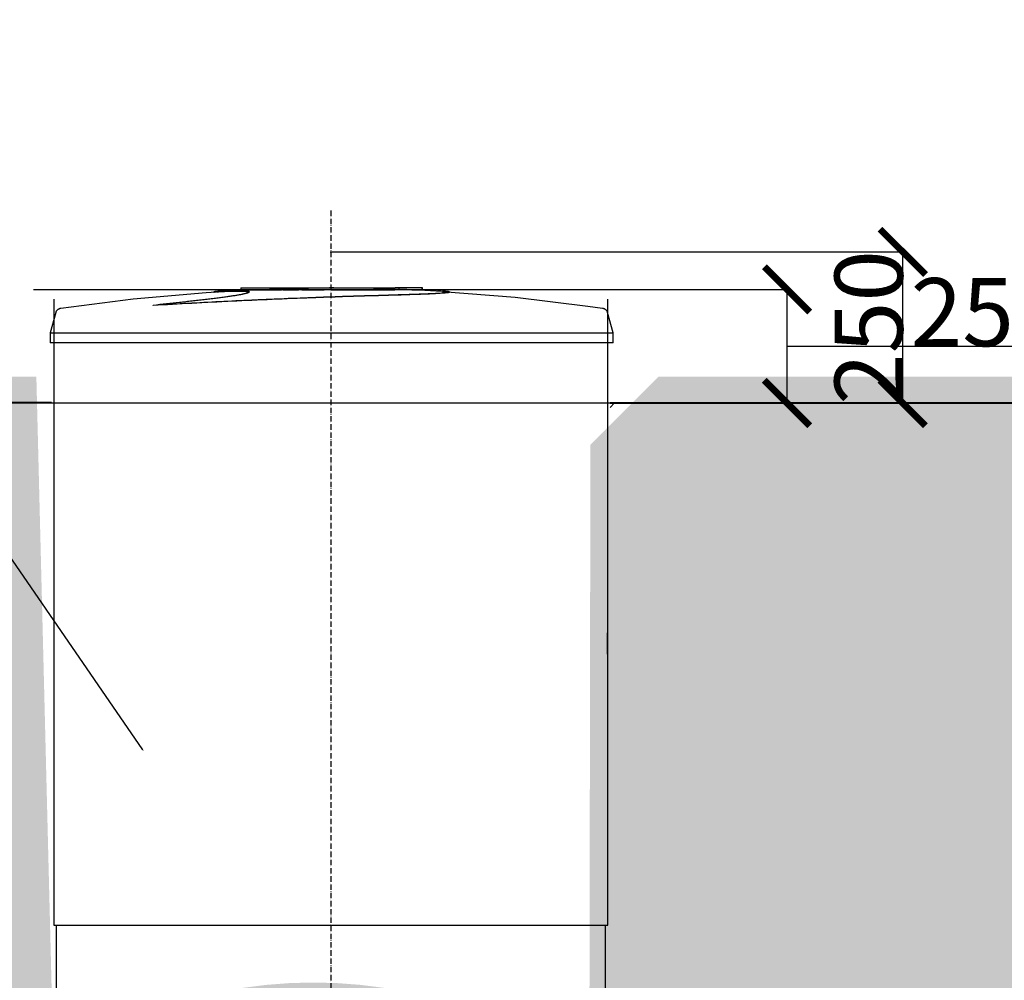
# Model space of a CAD drawing. Units: millimetres. Extents: x 318393 to 1221579, y -269697 to 128463.
# Drawn here: x 608366 to 610534, y -126111 to -123995 of the extents above; entities that cross this region are included whole.
import ezdxf
from ezdxf import colors
from ezdxf.entities.mleader import LeaderData, LeaderLine
from ezdxf.math import Vec2, Vec3

# ---------------------------------------------------------------- set-up
doc = ezdxf.new("R2010")
doc.units = ezdxf.units.MM
doc.linetypes.add('ACAD_ISO10W100', pattern=[18, 12, -3, 0, -3])
doc.layers.add('A-GENM', color=13, linetype='Continuous')
doc.layers.add('Слой1', color=1, linetype='Continuous')
for name, color, linetype, lineweight in [('основной 2', 7, 'Continuous', 40), ('размеры', 5, 'Continuous', 13), ('тонкие', 250, 'Continuous', 13)]:
    doc.layers.add(name, color=color, linetype=linetype, lineweight=lineweight)
doc.styles.add('стиль2', font='isocpeur.ttf', dxfattribs={"height": 200})
doc.styles.add('стиль3', font='isocpeur.ttf', dxfattribs={"height": 150})
doc.dimstyles.new('СГЕНЕРИР_СТИЛЬ__1', dxfattribs={"dimtxt": 220, "dimasz": 190, "dimexe": 0.18, "dimexo": 0, "dimgap": 0, "dimtad": 1, "dimtoh": 1, "dimdec": 0, "dimzin": 0, "dimdsep": 46, "dimtxsty": 'стиль2', "dimblk": 'ARCHTICK', "dimcen": 0.09, "dimclrd": 7, "dimclre": 7, "dimclrt": 7, "dimadec": 0, "dimazin": 0, "dimtfac": 1, "dimtdec": 0, "dimtmove": 0, "dimatfit": 3, "dimfxl": 1, "dimtolj": 1, "dimtzin": 0, "dimarcsym": 0})

# ---------------------------------------------------------------- blocks, each defined once
blk = doc.blocks.new('_ArchTick')
at = {"color": 0, "linetype": 'ByBlock', "const_width": 0.15}
blk.add_lwpolyline([(-0.5, -0.5), (0.5, 0.5)], dxfattribs=at)
blk = doc.blocks.new('*D2340')
at = {"layer": 'DEFPOINTS', "color": 0, "transparency": 16777216}
for p in [(592996.1, -124499), (593841.7, -124499), (593007.1, -124553.7), (594078.4, -124553.7), (593825.5, -124803.7), (594078.4, -124803.7), (610301.4, -128297.4), (610401.4, -128547.4), (611343.9, -128547.4)]:
    blk.add_point(p, dxfattribs=at)
at = {"layer": 'тонкие', "color": 7, "lineweight": -2, "transparency": 16777216}
for p, q in [((593841.7, -124499), (592995.9, -124499)), ((592996.1, -124803.7), (592996.1, -124499)), ((594078.4, -124553.7), (593006.9, -124553.7)), ((593007.1, -124803.7), (593007.1, -124553.7)), ((592856.9, -124678.7), (592571.9, -124678.7)), ((593007.1, -124678.7), (592856.9, -124678.7)), ((593825.5, -124803.7), (592995.9, -124803.7)), ((594078.4, -124803.7), (593006.9, -124803.7)), ((610301.4, -128297.4), (611344.1, -128297.4)), ((611343.9, -128297.4), (611343.9, -128547.4)), ((610401.4, -128547.4), (611344.1, -128547.4))]:
    blk.add_line(p, q, dxfattribs=at)
at = {"layer": 'тонкие', "color": 7, "lineweight": -2, "transparency": 16777216, "xscale": 100, "yscale": 100, "zscale": 100}
for p, rotation in [((592996.1, -124499), 90), ((593007.1, -124553.7), 90), ((592996.1, -124803.7), 270), ((593007.1, -124803.7), 270), ((611343.9, -128297.4), 90), ((611343.9, -128547.4), 270)]:
    blk.add_blockref('_ArchTick', p, dxfattribs=dict(at, rotation=rotation))
at = {"layer": 'тонкие', "color": 7, "transparency": 16777216, "char_height": 150, "attachment_point": 5, "rotation": 90, "style": 'стиль3'}
for insert in [(592921.1, -124651.3), (611268.9, -128422.4)]:
    blk.add_mtext('\\A1;250', dxfattribs=dict(at, insert=insert))
at = {"layer": 'тонкие', "color": 7, "transparency": 16777216, "insert": (592714.4, -124603.7), "char_height": 150, "attachment_point": 5, "style": 'стиль3'}
blk.add_mtext('\\A1;250', dxfattribs=at)
blk = doc.blocks.new('*D2341')
at = {"layer": 'DEFPOINTS', "color": 0, "transparency": 16777216}
for p in [(609049.6, -124506.6), (610310.7, -124506.6), (608396.6, -124589.4), (610056, -124589.4), (608441.4, -124839.4), (609772.5, -124839.4), (610401.4, -128547.4), (610401.4, -128747.4), (611344.1, -128747.4)]:
    blk.add_point(p, dxfattribs=at)
at = {"layer": 'тонкие', "color": 7, "lineweight": -2, "transparency": 16777216}
for p, q in [((609049.6, -124506.6), (610310.9, -124506.6)), ((610310.7, -124839.4), (610310.7, -124506.6)), ((608396.6, -124589.4), (610056.2, -124589.4)), ((610056, -124839.4), (610056, -124589.4)), ((610056, -124714.4), (610356.2, -124714.4)), ((610356.2, -124714.4), (610641.2, -124714.4)), ((608441.4, -124839.4), (610310.9, -124839.4)), ((609772.5, -124839.4), (610056.2, -124839.4)), ((610401.4, -128547.4), (611344.2, -128547.4)), ((611344.1, -128547.4), (611344.1, -128747.4)), ((610401.4, -128747.4), (611344.2, -128747.4)), ((611344.1, -128747.4), (611344.1, -129057.3)), ((611344.1, -129057.3), (611059.1, -129057.3))]:
    blk.add_line(p, q, dxfattribs=at)
at = {"layer": 'тонкие', "color": 7, "lineweight": -2, "transparency": 16777216, "xscale": 100, "yscale": 100, "zscale": 100}
for p, rotation in [((610310.7, -124506.6), 90), ((610056, -124589.4), 90), ((610056, -124839.4), 270), ((610310.7, -124839.4), 270), ((611344.1, -128547.4), 90), ((611344.1, -128747.4), 270)]:
    blk.add_blockref('_ArchTick', p, dxfattribs=dict(at, rotation=rotation))
at = {"layer": 'тонкие', "color": 7, "transparency": 16777216, "insert": (610235.7, -124673), "char_height": 150, "attachment_point": 5, "rotation": 90, "style": 'стиль3'}
blk.add_mtext('\\A1;250', dxfattribs=at)
at = {"layer": 'тонкие', "color": 7, "transparency": 16777216, "char_height": 150, "attachment_point": 5, "style": 'стиль3'}
for s, insert in [('\\A1;250', (610498.7, -124639.4)), ('\\A1;200', (611201.6, -128982.3))]:
    blk.add_mtext(s, dxfattribs=dict(at, insert=insert))

msp = doc.modelspace()

# ---------------------------------------------------------------- hatches: boundary and pattern name
at = {"layer": 'тонкие'}
h = msp.add_hatch(dxfattribs=at)
h.set_pattern_fill('AR-SAND', color=256, scale=3)
h.set_pattern_definition([(37.5, (178351.24, -40114.02), (-4.800094, 146.82397), [0, -115.824, 0, -129.54, 0, -123.825]), (7.5, (178351.24, -40114.02), (134.856985, 215.04753), [0, -62.484, 0, -104.394, 0, -40.005]), (327.5, (178257.51, -40114.02), (237.29771, 0.431155), [0, -38.1, 0, -137.16, 0, -179.07]), (317.5, (178257.51, -40114.02), (229.06694, 66.8788), [0, -19.05, 0, -89.916, 0, -102.87])])
edge = h.paths.add_edge_path()
edge.add_line((608437.6, -126167.8), (608403, -124781.7))
edge.add_line((608403, -124781.7), (605881.4, -124781.7))
edge.add_line((605881.4, -124781.7), (607763, -128689.7))
edge.add_line((607763, -128689.7), (607763, -128489.7))
edge.add_line((607763, -128489.7), (607763, -128239.7))
edge.add_line((607763, -128239.7), (610021.5, -128239.7))
edge.add_line((610021.5, -128239.7), (610021.5, -128139.7))
edge.add_line((610021.5, -128139.7), (610006, -128126.7))
edge.add_arc((610006, -128125.7), 1, 180, 270, ccw=False)
edge.add_line((610005, -128125.7), (610005, -128115.7))
edge.add_line((610005, -128115.7), (610001.5, -128115.7))
edge.add_line((610001.5, -128115.7), (610001.5, -128090.7))
edge.add_line((610001.5, -128090.7), (610014, -128090.7))
edge.add_line((610014, -128090.7), (610014, -128079.7))
edge.add_line((610014, -128079.7), (610017, -128079.7))
edge.add_line((610017, -128079.7), (610017, -128032.7))
edge.add_line((610017, -128032.7), (610011.5, -128021.7))
edge.add_line((610011.5, -128021.7), (610011.5, -127825.7))
edge.add_line((610011.5, -127825.7), (610033, -127825.7))
edge.add_line((610033, -127825.7), (610038.5, -127836.7))
edge.add_line((610038.5, -127836.7), (610038.5, -128032.7))
edge.add_line((610038.5, -128032.7), (610033, -128032.7))
edge.add_line((610033, -128032.7), (610033, -128075.7))
edge.add_line((610033, -128075.7), (610033, -128079.7))
edge.add_line((610033, -128079.7), (610045, -128079.7))
edge.add_line((610045, -128079.7), (610045, -128103.7))
edge.add_line((610045, -128103.7), (610048.5, -128103.7))
edge.add_line((610048.5, -128103.7), (610048.5, -128126.7))
edge.add_line((610048.5, -128126.7), (610036, -128126.7))
edge.add_line((610036, -128126.7), (610033.5, -128126.7))
edge.add_line((610033.5, -128126.7), (610033.5, -128139.7))
edge.add_line((610033.5, -128139.7), (610527.8, -128139.7))
edge.add_line((610527.8, -128139.7), (612144.6, -124781.7))
edge.add_line((612144.6, -124781.7), (609772.5, -124781.7))
edge.add_line((609772.5, -124781.7), (609623, -124931.2))
edge.add_line((609623, -124931.2), (609620.6, -126351.5))
edge.add_line((609620.6, -126351.5), (609618, -126313.3))
edge.add_arc((609013, -127127.7), 1014.5, 0, 53.388, ccw=False)
edge.add_line((610027.5, -127127.7), (610027.5, -127655.4))
edge.add_line((610027.5, -127655.4), (610027.5, -127731.7))
edge.add_line((610027.5, -127731.7), (610041.5, -127731.7))
edge.add_line((610041.5, -127731.7), (610041.5, -127732.7))
edge.add_line((610041.5, -127732.7), (610031, -127748.7))
edge.add_arc((610025, -127748.7), 6, -180, 0, ccw=False)
edge.add_line((610019, -127748.7), (610008.5, -127767.7))
edge.add_line((610008.5, -127767.7), (610008.5, -127732.7))
edge.add_line((610008.5, -127732.7), (610008.5, -127731.7))
edge.add_line((610008.5, -127731.7), (610025, -127731.7))
edge.add_line((610025, -127731.7), (610025, -127655.4))
edge.add_line((610025, -127655.4), (610025, -127127.8))
edge.add_line((610025, -127127.8), (610027.5, -127127.7))
edge.add_arc((609013, -127127.7), 1014.5, 360, 413.3909)
edge.add_line((609618, -126313.3), (609567.3, -126181.5))
edge.add_line((609567.3, -126181.5), (608437.6, -126167.8))
edge = h.paths.add_edge_path(flags=16)
edge.add_arc((609013, -127127.7), 1012, -180, 0, ccw=False)
edge.add_line((608001, -127127.7), (608001, -127655.4))
edge.add_line((608001, -127655.4), (608001, -127732.7))
edge.add_line((608001, -127732.7), (607998.5, -127732.7))
edge.add_line((607998.5, -127732.7), (607984.5, -127731.7))
edge.add_line((607984.5, -127731.7), (607998.5, -127731.7))
edge.add_line((607998.5, -127731.7), (607998.5, -127655.4))
edge.add_line((607998.5, -127655.4), (608001, -127127.7))
edge.add_arc((609013, -127127.7), 1012, 0, 180, ccw=False)
edge = h.paths.add_edge_path(flags=0)
edge.add_arc((609013, -127127.7), 1000, 0, 360)
edge = h.paths.add_edge_path(flags=16)
edge.add_arc((608001, -127748.7), 6, 0, 360)
h.paths.add_polyline_path([(608009, -127791.7), (608009, -127825.7), (608014.5, -127836.7), (608014.5, -128021.7), (608009, -128032.7), (607993, -128032.7), (607987.5, -128021.7), (607987.5, -127836.7), (607993, -127825.7), (607993, -127791.7)], flags=16)
h.paths.add_polyline_path([(607993, -127825.7), (608009, -127825.7), (608014.5, -127836.7), (608001, -127836.7), (607987.5, -127836.7)], flags=0)
h.paths.add_polyline_path([(607987.5, -128021.7), (607993, -128032.7), (608009, -128032.7), (608014.5, -128021.7), (608001, -128021.7)], flags=16)
h.paths.add_polyline_path([(607990, -128090.7), (607990, -128126.7), (607995, -128139.7), (607995, -128129.7), (607994.6, -128126.7), (607981, -128126.7), (607981, -128115.7), (607977.5, -128115.7), (607977.5, -128109.7), (607977.5, -128103.7), (607981, -128090.7)], flags=16)
h.paths.add_polyline_path([(608021, -128090.7), (608021, -128103.7), (608024.5, -128103.7), (608024.5, -128109.7), (608024.5, -128115.7), (608020.7, -128126.7), (608012, -128126.7), (608012, -128090.7)], flags=16)

# ---------------------------------------------------------------- linework, layer by layer
at = {"layer": 'A-GENM'}
for p, q in [((608616.3, -124610.1), (608776.6, -124596)), ((608616.3, -124610.1), (608776.6, -124596)), ((608776.6, -124596), (608809.5, -124593.9)), ((608776.6, -124596), (608809.5, -124593.9)), ((608809.5, -124592.9), (608970.3, -124586.6)), ((608809.5, -124592.9), (608970.3, -124586.6)), ((608853.3, -124585.8), (608853.3, -124590.8)), ((608853.3, -124585.8), (608853.3, -124590.8)), ((608853.4, -124585.8), (609192.7, -124585.8)), ((608853.4, -124585.8), (609192.7, -124585.8)), ((608942.8, -124590.8), (608853.4, -124590.8)), ((608942.8, -124590.8), (608853.4, -124590.8)), ((608954.4, -124590.8), (608945.8, -124590.8)), ((608954.4, -124590.8), (608945.8, -124590.8)), ((608980, -124590.8), (608954.7, -124590.8)), ((608980, -124590.8), (608954.7, -124590.8)), ((608970.3, -124586.6), (609002, -124586.3)), ((608970.3, -124586.6), (609002, -124586.3)), ((609036.8, -124590.8), (608987.7, -124590.8)), ((609036.8, -124590.8), (608987.7, -124590.8)), ((609048.5, -124585.8), (609048.5, -124585.8)), ((609048.5, -124585.8), (609048.5, -124585.8)), ((609048.5, -124585.8), (609048.5, -124585.8)), ((609048.5, -124585.8), (609048.5, -124585.8)), ((609048.5, -124585.8), (609048.6, -124585.8)), ((609048.6, -124585.8), (609048.5, -124585.8)), ((609048.5, -124585.8), (609048.5, -124585.8)), ((609048.5, -124585.8), (609048.5, -124585.8)), ((609048.5, -124585.8), (609048.5, -124585.8)), ((609048.5, -124585.8), (609048.5, -124585.8)), ((609048.5, -124585.8), (609048.5, -124585.8)), ((609048.5, -124585.8), (609048.5, -124585.8)), ((609048.5, -124585.8), (609048.5, -124585.8)), ((609048.5, -124585.8), (609048.5, -124585.8)), ((609048.5, -124585.8), (609048.6, -124585.8)), ((609048.6, -124585.8), (609048.5, -124585.8)), ((609048.5, -124585.8), (609048.5, -124585.8)), ((609048.5, -124585.8), (609048.5, -124585.8)), ((609048.5, -124585.8), (609048.5, -124585.8)), ((609048.5, -124585.8), (609048.5, -124585.8)), ((609048.6, -124585.8), (609048.6, -124585.8)), ((609048.6, -124585.8), (609048.7, -124585.8)), ((609048.7, -124585.8), (609048.6, -124585.8)), ((609048.6, -124585.8), (609048.6, -124585.8)), ((609048.6, -124585.8), (609048.6, -124585.8)), ((609048.6, -124585.8), (609048.7, -124585.8)), ((609048.7, -124585.8), (609048.6, -124585.8)), ((609048.6, -124585.8), (609048.6, -124585.8)), ((609048.7, -124585.8), (609048.7, -124585.8)), ((609048.7, -124585.8), (609048.8, -124585.8)), ((609048.8, -124585.8), (609048.7, -124585.8)), ((609048.7, -124585.8), (609048.7, -124585.8)), ((609048.7, -124585.8), (609048.7, -124585.8)), ((609048.7, -124585.8), (609048.8, -124585.8)), ((609048.8, -124585.8), (609048.7, -124585.8)), ((609048.7, -124585.8), (609048.7, -124585.8)), ((609048.8, -124585.8), (609048.8, -124585.8)), ((609048.8, -124585.8), (609048.9, -124585.8)), ((609048.9, -124585.8), (609048.8, -124585.8)), ((609048.8, -124585.8), (609048.8, -124585.8)), ((609048.8, -124585.8), (609048.9, -124585.8)), ((609048.9, -124585.8), (609048.8, -124585.8)), ((609048.9, -124585.8), (609049, -124585.8)), ((609049, -124585.8), (609048.9, -124585.8)), ((609048.9, -124585.8), (609049, -124585.8)), ((609049, -124585.8), (609048.9, -124585.8)), ((609049, -124585.8), (609049.1, -124585.8)), ((609049.1, -124585.8), (609049, -124585.8)), ((609049, -124585.8), (609049.1, -124585.8)), ((609049.1, -124585.8), (609049, -124585.8)), ((609049.1, -124585.8), (609049.2, -124585.8)), ((609049.2, -124585.8), (609049.1, -124585.8)), ((609049.1, -124585.8), (609049.2, -124585.8)), ((609049.2, -124585.8), (609049.1, -124585.8)), ((609049.2, -124585.8), (609049.3, -124585.8)), ((609049.3, -124585.8), (609049.2, -124585.8)), ((609049.2, -124585.8), (609049.3, -124585.8)), ((609049.3, -124585.8), (609049.2, -124585.8)), ((609049.3, -124585.8), (609049.4, -124585.8)), ((609049.4, -124585.8), (609049.3, -124585.8)), ((609049.3, -124585.8), (609049.4, -124585.8)), ((609049.4, -124585.8), (609049.3, -124585.8)), ((609049.4, -124585.8), (609049.5, -124585.8)), ((609049.5, -124585.8), (609049.4, -124585.8)), ((609049.4, -124585.8), (609049.5, -124585.8)), ((609049.5, -124585.8), (609049.4, -124585.8)), ((609049.5, -124585.8), (609049.7, -124585.8)), ((609049.6, -124585.8), (609049.5, -124585.8)), ((609049.5, -124585.8), (609049.7, -124585.8)), ((609049.6, -124585.8), (609049.5, -124585.8)), ((609049.7, -124585.8), (609049.6, -124585.8)), ((609049.7, -124585.8), (609049.6, -124585.8)), ((609049.7, -124585.8), (609049.8, -124585.8)), ((609049.9, -124585.8), (609049.7, -124585.8)), ((609049.7, -124585.8), (609049.8, -124585.8)), ((609049.9, -124585.8), (609049.7, -124585.8)), ((609049.8, -124585.8), (609049.9, -124585.8)), ((609049.8, -124585.8), (609049.9, -124585.8)), ((609049.9, -124585.8), (609050.1, -124585.8)), ((609050, -124585.8), (609049.9, -124585.8)), ((609049.9, -124585.8), (609050.1, -124585.8)), ((609050, -124585.8), (609049.9, -124585.8)), ((609050.1, -124585.8), (609050, -124585.8)), ((609050.1, -124585.8), (609050, -124585.8)), ((609050.1, -124585.8), (609050.2, -124585.8)), ((609050.3, -124585.8), (609050.1, -124585.8)), ((609050.1, -124585.8), (609050.2, -124585.8)), ((609050.3, -124585.8), (609050.1, -124585.8)), ((609050.2, -124585.8), (609050.4, -124585.8)), ((609050.2, -124585.8), (609050.4, -124585.8)), ((609050.4, -124585.8), (609050.3, -124585.8)), ((609050.4, -124585.8), (609050.3, -124585.8)), ((609050.4, -124585.8), (609050.5, -124585.8)), ((609050.6, -124585.8), (609050.4, -124585.8)), ((609050.4, -124585.8), (609050.5, -124585.8)), ((609050.6, -124585.8), (609050.4, -124585.8)), ((609050.5, -124585.8), (609050.7, -124585.8)), ((609050.5, -124585.8), (609050.7, -124585.8)), ((609050.8, -124585.8), (609050.6, -124585.8)), ((609050.8, -124585.8), (609050.6, -124585.8)), ((609050.7, -124585.8), (609050.8, -124585.8)), ((609050.7, -124585.8), (609050.8, -124585.8)), ((609050.8, -124585.8), (609051, -124585.8)), ((609050.9, -124585.8), (609050.8, -124585.8)), ((609050.8, -124585.8), (609051, -124585.8)), ((609050.9, -124585.8), (609050.8, -124585.8)), ((609051.1, -124585.8), (609050.9, -124585.8)), ((609051.1, -124585.8), (609050.9, -124585.8)), ((609051, -124585.8), (609051.2, -124585.8)), ((609051, -124585.8), (609051.2, -124585.8)), ((609051.3, -124585.8), (609051.1, -124585.8)), ((609051.3, -124585.8), (609051.1, -124585.8)), ((609051.2, -124585.8), (609051.4, -124585.8)), ((609051.2, -124585.8), (609051.4, -124585.8)), ((609051.5, -124585.8), (609051.3, -124585.8)), ((609051.5, -124585.8), (609051.3, -124585.8)), ((609051.4, -124585.8), (609051.5, -124585.8)), ((609051.4, -124585.8), (609051.5, -124585.8)), ((609192.7, -124590.8), (609051.4, -124590.8)), ((609192.7, -124590.8), (609051.4, -124590.8)), ((609051.5, -124585.8), (609051.7, -124585.8)), ((609051.6, -124585.8), (609051.5, -124585.8)), ((609051.5, -124585.8), (609051.7, -124585.8)), ((609051.6, -124585.8), (609051.5, -124585.8)), ((609051.8, -124585.8), (609051.6, -124585.8)), ((609051.8, -124585.8), (609051.6, -124585.8)), ((609051.7, -124585.8), (609051.9, -124585.8)), ((609051.7, -124585.8), (609051.9, -124585.8)), ((609052, -124585.8), (609051.8, -124585.8)), ((609052, -124585.8), (609051.8, -124585.8)), ((609051.9, -124585.8), (609052.1, -124585.8)), ((609051.9, -124585.8), (609052.1, -124585.8)), ((609052.2, -124585.8), (609052, -124585.8)), ((609052.2, -124585.8), (609052, -124585.8)), ((609052.1, -124585.8), (609052.3, -124585.8)), ((609052.1, -124585.8), (609052.3, -124585.8)), ((609052.4, -124585.8), (609052.2, -124585.8)), ((609052.4, -124585.8), (609052.2, -124585.8)), ((609052.3, -124585.8), (609052.5, -124585.8)), ((609052.3, -124585.8), (609052.5, -124585.8)), ((609052.6, -124585.8), (609052.4, -124585.8)), ((609052.6, -124585.8), (609052.4, -124585.8)), ((609052.5, -124585.8), (609052.6, -124585.8)), ((609052.5, -124585.8), (609052.6, -124585.8)), ((609052.6, -124585.8), (609052.8, -124585.8)), ((609052.8, -124585.8), (609052.6, -124585.8)), ((609052.6, -124585.8), (609052.8, -124585.8)), ((609052.8, -124585.8), (609052.6, -124585.8)), ((609052.8, -124585.8), (609053, -124585.8)), ((609052.9, -124585.8), (609052.8, -124585.8)), ((609052.8, -124585.8), (609053, -124585.8)), ((609052.9, -124585.8), (609052.8, -124585.8)), ((609053.1, -124585.8), (609052.9, -124585.8)), ((609053.1, -124585.8), (609052.9, -124585.8)), ((609053, -124585.8), (609053.2, -124585.8)), ((609053, -124585.8), (609053.2, -124585.8)), ((609053.3, -124585.8), (609053.1, -124585.8)), ((609053.3, -124585.8), (609053.1, -124585.8)), ((609053.2, -124585.8), (609053.4, -124585.8)), ((609053.2, -124585.8), (609053.4, -124585.8)), ((609053.5, -124585.8), (609053.3, -124585.8)), ((609053.5, -124585.8), (609053.3, -124585.8)), ((609053.4, -124585.8), (609053.6, -124585.8)), ((609053.4, -124585.8), (609053.6, -124585.8)), ((609053.7, -124585.8), (609053.5, -124585.8)), ((609053.7, -124585.8), (609053.5, -124585.8)), ((609053.6, -124585.8), (609053.8, -124585.8)), ((609053.6, -124585.8), (609053.8, -124585.8)), ((609053.9, -124585.8), (609053.7, -124585.8)), ((609053.9, -124585.8), (609053.7, -124585.8)), ((609053.8, -124585.8), (609054, -124585.8)), ((609053.8, -124585.8), (609054, -124585.8)), ((609054.1, -124585.8), (609053.9, -124585.8)), ((609054.1, -124585.8), (609053.9, -124585.8)), ((609054, -124585.8), (609054.2, -124585.8)), ((609054, -124585.8), (609054.2, -124585.8)), ((609054.3, -124585.8), (609054.1, -124585.8)), ((609054.3, -124585.8), (609054.1, -124585.8)), ((609054.2, -124585.8), (609054.4, -124585.8)), ((609054.2, -124585.8), (609054.4, -124585.8)), ((609054.5, -124585.8), (609054.3, -124585.8)), ((609054.5, -124585.8), (609054.3, -124585.8)), ((609054.4, -124585.8), (609054.6, -124585.8)), ((609054.4, -124585.8), (609054.6, -124585.8)), ((609054.7, -124585.8), (609054.5, -124585.8)), ((609054.7, -124585.8), (609054.5, -124585.8)), ((609054.6, -124585.8), (609054.7, -124585.8)), ((609054.6, -124585.8), (609054.7, -124585.8)), ((609054.7, -124585.8), (609054.9, -124585.8)), ((609054.8, -124585.8), (609054.7, -124585.8)), ((609054.7, -124585.8), (609054.9, -124585.8)), ((609054.8, -124585.8), (609054.7, -124585.8)), ((609055, -124585.8), (609054.8, -124585.8)), ((609055, -124585.8), (609054.8, -124585.8)), ((609054.9, -124585.8), (609055.1, -124585.8)), ((609054.9, -124585.8), (609055.1, -124585.8)), ((609055.2, -124585.8), (609055, -124585.8)), ((609055.2, -124585.8), (609055, -124585.8)), ((609055.1, -124585.8), (609055.3, -124585.8)), ((609055.1, -124585.8), (609055.3, -124585.8)), ((609055.4, -124585.8), (609055.2, -124585.8)), ((609055.4, -124585.8), (609055.2, -124585.8)), ((609055.3, -124585.8), (609055.4, -124585.8)), ((609055.3, -124585.8), (609055.4, -124585.8)), ((609055.4, -124585.8), (609055.6, -124585.8)), ((609055.5, -124585.8), (609055.4, -124585.8)), ((609055.4, -124585.8), (609055.6, -124585.8)), ((609055.5, -124585.8), (609055.4, -124585.8)), ((609055.7, -124585.8), (609055.5, -124585.8)), ((609055.7, -124585.8), (609055.5, -124585.8)), ((609055.6, -124585.8), (609055.8, -124585.8)), ((609055.6, -124585.8), (609055.8, -124585.8)), ((609055.9, -124585.8), (609055.7, -124585.8)), ((609055.9, -124585.8), (609055.7, -124585.8)), ((609055.8, -124585.8), (609055.9, -124585.8)), ((609055.8, -124585.8), (609055.9, -124585.8)), ((609055.9, -124585.8), (609056.1, -124585.8)), ((609056, -124585.8), (609055.9, -124585.8)), ((609055.9, -124585.8), (609056.1, -124585.8)), ((609056, -124585.8), (609055.9, -124585.8)), ((609056.2, -124585.8), (609056, -124585.8)), ((609056.2, -124585.8), (609056, -124585.8)), ((609056.1, -124585.8), (609056.3, -124585.8)), ((609056.1, -124585.8), (609056.3, -124585.8)), ((609056.3, -124585.8), (609056.2, -124585.8)), ((609056.3, -124585.8), (609056.2, -124585.8)), ((609056.3, -124585.8), (609056.4, -124585.8)), ((609056.5, -124585.8), (609056.3, -124585.8)), ((609056.3, -124585.8), (609056.4, -124585.8)), ((609056.5, -124585.8), (609056.3, -124585.8)), ((609056.4, -124585.8), (609056.5, -124585.8)), ((609056.4, -124585.8), (609056.5, -124585.8)), ((609056.5, -124585.8), (609056.7, -124585.8)), ((609056.6, -124585.8), (609056.5, -124585.8)), ((609056.5, -124585.8), (609056.7, -124585.8)), ((609056.6, -124585.8), (609056.5, -124585.8)), ((609056.8, -124585.8), (609056.6, -124585.8)), ((609056.8, -124585.8), (609056.6, -124585.8)), ((609056.7, -124585.8), (609056.8, -124585.8)), ((609056.7, -124585.8), (609056.8, -124585.8)), ((609056.8, -124585.8), (609056.9, -124585.8)), ((609056.9, -124585.8), (609056.8, -124585.8)), ((609056.8, -124585.8), (609056.9, -124585.8)), ((609056.9, -124585.8), (609056.8, -124585.8)), ((609056.9, -124585.8), (609057.1, -124585.8)), ((609057, -124585.8), (609056.9, -124585.8)), ((609056.9, -124585.8), (609057.1, -124585.8)), ((609057, -124585.8), (609056.9, -124585.8)), ((609057.1, -124585.8), (609057, -124585.8)), ((609057.1, -124585.8), (609057, -124585.8)), ((609057.1, -124585.8), (609057.2, -124585.8)), ((609057.2, -124585.8), (609057.1, -124585.8)), ((609057.1, -124585.8), (609057.2, -124585.8)), ((609057.2, -124585.8), (609057.1, -124585.8)), ((609057.2, -124585.8), (609057.3, -124585.8)), ((609057.3, -124585.8), (609057.2, -124585.8)), ((609057.2, -124585.8), (609057.3, -124585.8)), ((609057.3, -124585.8), (609057.2, -124585.8)), ((609057.3, -124585.8), (609057.4, -124585.8)), ((609057.4, -124585.8), (609057.3, -124585.8)), ((609057.3, -124585.8), (609057.4, -124585.8)), ((609057.4, -124585.8), (609057.3, -124585.8)), ((609057.4, -124585.8), (609057.5, -124585.8)), ((609057.5, -124585.8), (609057.4, -124585.8)), ((609057.4, -124585.8), (609057.5, -124585.8)), ((609057.5, -124585.8), (609057.4, -124585.8)), ((609057.5, -124585.8), (609057.6, -124585.8)), ((609057.6, -124585.8), (609057.5, -124585.8)), ((609057.5, -124585.8), (609057.6, -124585.8)), ((609057.6, -124585.8), (609057.5, -124585.8)), ((609057.6, -124585.8), (609057.7, -124585.8)), ((609057.7, -124585.8), (609057.6, -124585.8)), ((609057.6, -124585.8), (609057.7, -124585.8)), ((609057.7, -124585.8), (609057.6, -124585.8)), ((609057.7, -124585.8), (609057.7, -124585.8)), ((609057.7, -124585.8), (609057.8, -124585.8)), ((609057.8, -124585.8), (609057.7, -124585.8)), ((609057.7, -124585.8), (609057.7, -124585.8)), ((609057.7, -124585.8), (609057.8, -124585.8)), ((609057.8, -124585.8), (609057.7, -124585.8)), ((609057.8, -124585.8), (609057.9, -124585.8)), ((609057.9, -124585.8), (609057.8, -124585.8)), ((609057.8, -124585.8), (609057.8, -124585.8)), ((609057.8, -124585.8), (609057.9, -124585.8)), ((609057.9, -124585.8), (609057.8, -124585.8)), ((609057.8, -124585.8), (609057.8, -124585.8)), ((609057.9, -124585.8), (609057.9, -124585.8)), ((609057.9, -124585.8), (609058, -124585.8)), ((609058, -124585.8), (609057.9, -124585.8)), ((609057.9, -124585.8), (609057.9, -124585.8)), ((609057.9, -124585.8), (609057.9, -124585.8)), ((609057.9, -124585.8), (609058, -124585.8)), ((609058, -124585.8), (609057.9, -124585.8)), ((609057.9, -124585.8), (609057.9, -124585.8)), ((609058, -124585.8), (609058, -124585.8)), ((609058, -124585.8), (609058, -124585.8)), ((609058, -124585.8), (609058.1, -124585.8)), ((609058.1, -124585.8), (609058, -124585.8)), ((609058, -124585.8), (609058, -124585.8)), ((609058, -124585.8), (609058, -124585.8)), ((609058, -124585.8), (609058, -124585.8)), ((609058, -124585.8), (609058, -124585.8)), ((609058, -124585.8), (609058.1, -124585.8)), ((609058.1, -124585.8), (609058, -124585.8)), ((609058, -124585.8), (609058, -124585.8)), ((609058, -124585.8), (609058, -124585.8)), ((609058.1, -124585.8), (609058.1, -124585.8)), ((609058.1, -124585.8), (609058.1, -124585.8)), ((609058.1, -124585.8), (609058.1, -124585.8)), ((609058.1, -124585.8), (609058.1, -124585.8)), ((609058.1, -124585.8), (609058.1, -124585.8)), ((609058.1, -124585.8), (609058.1, -124585.8)), ((609058.1, -124585.8), (609058.1, -124585.8)), ((609058.1, -124585.8), (609058.1, -124585.8)), ((609145.5, -124587.6), (609219, -124589)), ((609145.5, -124587.6), (609219, -124589)), ((609192.7, -124590.8), (609192.7, -124585.8)), ((609192.7, -124590.8), (609192.7, -124585.8)), ((609202, -124585.8), (609193, -124585.8)), ((609202, -124585.8), (609193, -124585.8)), ((609201.9, -124589.8), (609201.9, -124585.8)), ((609252.3, -124585.8), (609201.9, -124585.8)), ((609201.9, -124589.8), (609201.9, -124585.8)), ((609252.3, -124585.8), (609201.9, -124585.8)), ((609219, -124589), (609297.1, -124592.9)), ((609219, -124589), (609297.1, -124592.9)), ((609252.3, -124590.8), (609229.7, -124590.8)), ((609252.3, -124590.8), (609229.7, -124590.8)), ((609252.3, -124590.8), (609252.3, -124585.8)), ((609253.3, -124585.8), (609252.3, -124585.8)), ((609252.3, -124590.8), (609252.3, -124585.8)), ((609253.3, -124585.8), (609252.3, -124585.8)), ((609253.3, -124590.8), (609252.3, -124590.8)), ((609253.3, -124590.8), (609252.3, -124590.8)), ((609253.3, -124590.8), (609253.3, -124585.8)), ((609253.3, -124590.8), (609253.3, -124585.8)), ((609297.1, -124593.9), (609457.5, -124606.7)), ((609297.1, -124593.9), (609457.5, -124606.7)), ((609312.6, -124595.8), (609312.6, -124594.8)), ((609312.6, -124595.8), (609312.6, -124594.8)), ((608441.4, -124610.4), (608441.4, -125989.4)), ((608441.4, -124610.4), (608441.4, -125989.4)), ((608456.8, -124630.6), (608616.3, -124610.1)), ((608456.8, -124630.6), (608616.3, -124610.1)), ((609457.5, -124606.7), (609617.2, -124625.9)), ((609457.5, -124606.7), (609617.2, -124625.9)), ((609661.4, -125989.4), (609661.4, -124610.4)), ((609661.4, -125989.4), (609661.4, -124610.4)), ((608446.2, -124639.9), (608433.3, -124685)), ((608446.2, -124639.9), (608433.3, -124685)), ((608446.2, -124639.9), (608446.3, -124639.4)), ((608446.2, -124639.9), (608446.3, -124639.4)), ((608446.3, -124639.4), (608446.5, -124638.9)), ((608446.3, -124639.4), (608446.5, -124638.9)), ((608446.5, -124638.9), (608446.7, -124638.4)), ((608446.5, -124638.9), (608446.7, -124638.4)), ((608446.7, -124638.4), (608446.9, -124637.9)), ((608446.7, -124638.4), (608446.9, -124637.9)), ((608446.9, -124637.9), (608447.1, -124637.5)), ((608446.9, -124637.9), (608447.1, -124637.5)), ((608447.1, -124637.5), (608447.4, -124637)), ((608447.1, -124637.5), (608447.4, -124637)), ((608447.4, -124637), (608447.6, -124636.6)), ((608447.4, -124637), (608447.6, -124636.6)), ((608447.6, -124636.6), (608447.9, -124636.1)), ((608447.6, -124636.6), (608447.9, -124636.1)), ((608447.9, -124636.1), (608448.2, -124635.7)), ((608447.9, -124636.1), (608448.2, -124635.7)), ((608448.2, -124635.7), (608448.5, -124635.3)), ((608448.2, -124635.7), (608448.5, -124635.3)), ((608448.5, -124635.3), (608448.9, -124634.9)), ((608448.5, -124635.3), (608448.9, -124634.9)), ((608448.9, -124634.9), (608449.2, -124634.5)), ((608448.9, -124634.9), (608449.2, -124634.5)), ((608449.2, -124634.5), (608449.6, -124634.1)), ((608449.2, -124634.5), (608449.6, -124634.1)), ((608449.6, -124634.1), (608450, -124633.8)), ((608449.6, -124634.1), (608450, -124633.8)), ((608450, -124633.8), (608450.4, -124633.4)), ((608450, -124633.8), (608450.4, -124633.4)), ((608450.4, -124633.4), (608450.8, -124633.1)), ((608450.4, -124633.4), (608450.8, -124633.1)), ((608450.8, -124633.1), (608451.2, -124632.8)), ((608450.8, -124633.1), (608451.2, -124632.8)), ((608451.2, -124632.8), (608451.6, -124632.5)), ((608451.2, -124632.8), (608451.6, -124632.5)), ((608451.6, -124632.5), (608452.1, -124632.2)), ((608451.6, -124632.5), (608452.1, -124632.2)), ((608452.1, -124632.2), (608452.5, -124632)), ((608452.1, -124632.2), (608452.5, -124632)), ((608452.5, -124632), (608453, -124631.8)), ((608452.5, -124632), (608453, -124631.8)), ((608453, -124631.8), (608453.5, -124631.5)), ((608453, -124631.8), (608453.5, -124631.5)), ((608453.5, -124631.5), (608453.9, -124631.3)), ((608453.5, -124631.5), (608453.9, -124631.3)), ((608453.9, -124631.3), (608454.4, -124631.2)), ((608453.9, -124631.3), (608454.4, -124631.2)), ((608454.4, -124631.2), (608454.9, -124631)), ((608454.4, -124631.2), (608454.9, -124631)), ((608454.9, -124631), (608455.4, -124630.9)), ((608454.9, -124631), (608455.4, -124630.9)), ((608455.4, -124630.9), (608455.9, -124630.7)), ((608455.4, -124630.9), (608455.9, -124630.7)), ((608455.9, -124630.7), (608456.4, -124630.6)), ((608455.9, -124630.7), (608456.4, -124630.6)), ((608456.4, -124630.6), (608456.8, -124630.6)), ((608456.4, -124630.6), (608456.8, -124630.6)), ((608660.5, -124624.7), (608660.5, -124623.7)), ((608660.5, -124624.7), (608660.5, -124623.7)), ((609617.2, -124625.9), (609649.8, -124630.6)), ((609617.2, -124625.9), (609649.8, -124630.6)), ((609649.8, -124630.6), (609650.3, -124630.7)), ((609649.8, -124630.6), (609650.3, -124630.7)), ((609650.3, -124630.7), (609650.8, -124630.8)), ((609650.3, -124630.7), (609650.8, -124630.8)), ((609650.8, -124630.8), (609651.3, -124630.9)), ((609650.8, -124630.8), (609651.3, -124630.9)), ((609651.3, -124630.9), (609651.8, -124631.1)), ((609651.3, -124630.9), (609651.8, -124631.1)), ((609651.8, -124631.1), (609652.3, -124631.2)), ((609651.8, -124631.1), (609652.3, -124631.2)), ((609652.3, -124631.2), (609652.8, -124631.4)), ((609652.3, -124631.2), (609652.8, -124631.4)), ((609652.8, -124631.4), (609653.3, -124631.6)), ((609652.8, -124631.4), (609653.3, -124631.6)), ((609653.3, -124631.6), (609653.7, -124631.8)), ((609653.3, -124631.6), (609653.7, -124631.8)), ((609653.7, -124631.8), (609654.2, -124632.1)), ((609653.7, -124631.8), (609654.2, -124632.1)), ((609654.2, -124632.1), (609654.6, -124632.3)), ((609654.2, -124632.1), (609654.6, -124632.3)), ((609654.6, -124632.3), (609655.1, -124632.6)), ((609654.6, -124632.3), (609655.1, -124632.6)), ((609655.1, -124632.6), (609655.5, -124632.9)), ((609655.1, -124632.6), (609655.5, -124632.9)), ((609655.5, -124632.9), (609655.9, -124633.2)), ((609655.5, -124632.9), (609655.9, -124633.2)), ((609655.9, -124633.2), (609656.3, -124633.6)), ((609655.9, -124633.2), (609656.3, -124633.6)), ((609656.3, -124633.6), (609656.7, -124633.9)), ((609656.3, -124633.6), (609656.7, -124633.9)), ((609656.7, -124633.9), (609657.1, -124634.3)), ((609656.7, -124633.9), (609657.1, -124634.3)), ((609657.1, -124634.3), (609657.5, -124634.6)), ((609657.1, -124634.3), (609657.5, -124634.6)), ((609657.5, -124634.6), (609657.8, -124635)), ((609657.5, -124634.6), (609657.8, -124635)), ((609657.8, -124635), (609658.1, -124635.4)), ((609657.8, -124635), (609658.1, -124635.4)), ((609658.1, -124635.4), (609658.4, -124635.9)), ((609658.1, -124635.4), (609658.4, -124635.9)), ((609658.4, -124635.9), (609658.7, -124636.3)), ((609658.4, -124635.9), (609658.7, -124636.3)), ((609658.7, -124636.3), (609659, -124636.7)), ((609658.7, -124636.3), (609659, -124636.7)), ((609659, -124636.7), (609659.3, -124637.2)), ((609659, -124636.7), (609659.3, -124637.2)), ((609659.3, -124637.2), (609659.5, -124637.6)), ((609659.3, -124637.2), (609659.5, -124637.6)), ((609659.5, -124637.6), (609659.7, -124638.1)), ((609659.5, -124637.6), (609659.7, -124638.1)), ((609659.7, -124638.1), (609659.9, -124638.6)), ((609659.7, -124638.1), (609659.9, -124638.6)), ((609659.9, -124638.6), (609660.1, -124639.1)), ((609659.9, -124638.6), (609660.1, -124639.1)), ((609660.1, -124639.1), (609660.3, -124639.6)), ((609660.1, -124639.1), (609660.3, -124639.6)), ((609660.3, -124639.6), (609660.4, -124639.9)), ((609660.3, -124639.6), (609660.4, -124639.9)), ((609673.3, -124685), (609660.4, -124639.9)), ((609673.3, -124685), (609660.4, -124639.9)), ((608433.3, -124685), (608433.3, -124706.8)), ((608433.3, -124685), (609673.3, -124685)), ((608433.3, -124685), (608433.3, -124706.8)), ((608433.3, -124685), (609673.3, -124685)), ((609673.3, -124706.8), (609673.3, -124685)), ((609673.3, -124706.8), (609673.3, -124685)), ((609673.3, -124706.8), (608433.3, -124706.8)), ((609673.3, -124706.8), (608433.3, -124706.8)), ((608441.4, -125989.4), (609661.4, -125989.4)), ((608441.4, -125989.4), (609661.4, -125989.4)), ((608446.4, -125989.4), (608446.4, -126374.2)), ((608446.4, -125989.4), (608446.4, -126374.2)), ((609656.4, -126374.2), (609656.4, -125989.4)), ((609656.4, -126374.2), (609656.4, -125989.4))]:
    msp.add_line(p, q, dxfattribs=at)
at = {"layer": 'A-GENM', "ltscale": 75}
for p, q in [((607819.7, -124839.4), (608441.4, -124839.4)), ((607819.7, -124839.4), (608436.4, -124839.4)), ((609661.4, -124839.4), (610283.2, -124839.4)), ((609666.4, -124839.4), (610283.2, -124839.4))]:
    msp.add_line(p, q, dxfattribs=at)
at = {"layer": 'A-GENM', "linetype": 'Continuous', "ltscale": 75}
msp.add_line((609666.4, -124849.3), (609676.3, -124839.4), dxfattribs=at)
at = {"layer": 'A-GENM'}
for points, knots in [([(608660.5, -124623.7), (608670.3, -124622.6), (608689.7, -124620.5), (608713.4, -124617.9), (608732.1, -124615.9), (608745.8, -124614.3), (608759.3, -124612.8), (608770.3, -124611.6), (608778.8, -124610.6), (608785.1, -124609.8), (608791.3, -124609.1), (608797.2, -124608.3), (608803.1, -124607.6), (608808.8, -124606.9), (608814.3, -124606.2), (608819.6, -124605.4), (608824.7, -124604.7), (608829.6, -124604), (608834.2, -124603.3), (608838.6, -124602.7), (608842.7, -124602), (608847.9, -124601.1), (608852.6, -124600.3), (608856.6, -124599.5), (608859.4, -124598.9), (608861.9, -124598.3), (608864.1, -124597.8), (608866, -124597.3), (608867.6, -124596.8), (608869.1, -124596.3), (608870.2, -124595.9), (608871, -124595.4), (608871.6, -124595), (608872, -124594.6), (608872.1, -124594.3), (608871.8, -124594), (608871.3, -124593.5), (608870.2, -124593.2), (608868.7, -124592.9), (608867.3, -124592.7), (608865.7, -124592.5), (608863.9, -124592.3), (608862, -124592.2), (608859.8, -124592.1), (608857.5, -124592), (608855.1, -124591.9), (608852.6, -124591.8), (608849.8, -124591.8), (608847, -124591.8), (608844.2, -124591.8), (608841.3, -124591.8), (608838.3, -124591.9), (608835.3, -124591.9), (608832.3, -124592), (608829.3, -124592.1), (608825.2, -124592.2), (608820.2, -124592.4), (608814.7, -124592.6), (608811.2, -124592.8), (608809.5, -124592.9)], [-1, -1, -1, -1, -0.944444, -0.888889, -0.861111, -0.833333, -0.805556, -0.777778, -0.763889, -0.75, -0.736111, -0.722222, -0.708333, -0.694444, -0.680556, -0.666667, -0.652778, -0.638889, -0.625, -0.611111, -0.597222, -0.583333, -0.555556, -0.541667, -0.527778, -0.513889, -0.5, -0.486111, -0.472222, -0.458333, -0.444444, -0.430556, -0.416667, -0.402778, -0.388889, -0.375, -0.361111, -0.333333, -0.319444, -0.305556, -0.291667, -0.277778, -0.263889, -0.25, -0.236111, -0.222222, -0.208333, -0.194444, -0.180556, -0.166667, -0.152778, -0.138889, -0.125, -0.111111, -0.097222, -0.083333, -0.055556, -0.027778, 0, 0, 0, 0]), ([(608660.5, -124623.7), (608682.6, -124622.4), (608727.7, -124619.9), (608797.8, -124616.2), (608857.1, -124613.3), (608904.4, -124611.2), (608951.7, -124609.1), (609010.1, -124606.8), (609077.8, -124604.4), (609142, -124602.5), (609193.6, -124601), (609232.4, -124599.8), (609260.2, -124598.8), (609282.7, -124597.7), (609299.4, -124596.7), (609308.1, -124595.9), (609311.8, -124595.3), (609312.9, -124594.8), (609312.1, -124594.3), (609308.3, -124593.7), (609302.4, -124593.2), (609297.1, -124592.9)], [0, 0, 0, 0, 0.076923, 0.153846, 0.230769, 0.269231, 0.307692, 0.384615, 0.461538, 0.538462, 0.615385, 0.663462, 0.711538, 0.759615, 0.807692, 0.855769, 0.879808, 0.903846, 0.927885, 0.951923, 1, 1, 1, 1]), ([(609312.1, -124595.4), (609312.9, -124595.7), (609312.6, -124596.2), (609306.3, -124597.2), (609291.7, -124598.3), (609269.5, -124599.4), (609242.6, -124600.4), (609201, -124601.8), (609142, -124603.5), (609077.8, -124605.4), (609004.4, -124608), (608922.3, -124611.3), (608833.3, -124615.4), (608744.9, -124619.9), (608688.1, -124623.1), (608660.5, -124624.7)], [0.0769231, 0.0769231, 0.0769231, 0.0769231, 0.1153846, 0.1538462, 0.2307692, 0.2692308, 0.3076923, 0.3846154, 0.4615385, 0.5384615, 0.6153846, 0.7115385, 0.8076923, 0.9038462, 1, 1, 1, 1]), ([(608809.5, -124592.9), (608804.2, -124593.2), (608798.3, -124593.7), (608794.4, -124594.3), (608793.7, -124594.8), (608794.2, -124595.1), (608794.7, -124595.2)], [-1, -1, -1, -1, -0.9519231, -0.9278846, -0.9038462, -0.8846154, -0.8846154, -0.8846154, -0.8846154]), ([(608809.5, -124593.9), (608812.1, -124593.8), (608816.1, -124593.6), (608821.7, -124593.3), (608826.2, -124593.2), (608830.1, -124593.1), (608833, -124593), (608836, -124592.9), (608839.8, -124592.8), (608844.2, -124592.8), (608848.4, -124592.8), (608851.9, -124592.8), (608854.5, -124592.9), (608856.9, -124592.9), (608859.8, -124593.1), (608863, -124593.2), (608865.7, -124593.5), (608868, -124593.8), (608869.7, -124594.1), (608870.7, -124594.4), (608871.3, -124594.6), (608871.6, -124594.8), (608871.7, -124594.9)], [-1, -1, -1, -1, -0.9583333, -0.9375, -0.9166667, -0.8958333, -0.8854167, -0.875, -0.8541667, -0.8333333, -0.8125, -0.7916667, -0.78125, -0.7708333, -0.75, -0.7291667, -0.7083333, -0.6875, -0.6666667, -0.6527778, -0.6388889, -0.6294432, -0.6294432, -0.6294432, -0.6294432])]:
    msp.add_open_spline(points, degree=3, knots=knots, dxfattribs=at)
for points in [[(608799.4, -124594.7), (608801.9, -124594.4), (608805.2, -124594.2), (608809.5, -124593.9)], [(609286.2, -124592.4), (609288.2, -124592.5), (609291.8, -124592.6), (609295.4, -124592.8), (609297.1, -124592.9)]]:
    msp.add_open_spline(points, degree=3, dxfattribs=at)
at = {"layer": 'основной 2'}
for p, q in [((608436.4, -124839.4), (605351.2, -124839.4)), ((609666.4, -124839.4), (613142.2, -124839.4))]:
    msp.add_line(p, q, dxfattribs=at)
at = {"layer": 'размеры'}
msp.add_line((609660.1, -125392.6), (609660.1, -125345.7), dxfattribs=at)
at = {"layer": 'Слой1', "linetype": 'ACAD_ISO10W100'}
msp.add_line((609051.4, -124415.7), (609051.4, -128601.5), dxfattribs=at)
msp.add_line((609051.4, -124415.7), (609051.4, -128601.5), dxfattribs=at)

# ---------------------------------------------------------------- dimensions: what is measured, and where the dimension line sits
at = {"layer": 'тонкие'}
for base, p1, p2, picture, middle in [((611343.9, -128547.4), (610301.4, -128297.4), (610401.4, -128547.4), '*D2340', (611343.9, -128422.4)), ((611344.1, -128747.4), (610401.4, -128547.4), (610401.4, -128747.4), '*D2341', (611201.6, -129057.3))]:
    dim = msp.add_linear_dim(base=base, p1=p1, p2=p2, angle=90, dimstyle='СГЕНЕРИР_СТИЛЬ__1', override={"dimtxt": 500, "dimasz": 100, "dimtxsty": 'стиль3'}, dxfattribs=at)
    dim.commit()
    dim.dimension.update_dxf_attribs({"geometry": picture, "text_midpoint": middle, "dimtype": 160})
for base, p1, p2, picture, middle in [((593007.1, -124553.7), (594078.4, -124803.7), (594078.4, -124553.7), '*D2340', (592856.9, -124603.7)), ((610056, -124589.4), (609772.5, -124839.4), (608396.6, -124589.4), '*D2341', (610356.2, -124639.4))]:
    dim = msp.add_linear_dim(base=base, p1=p1, p2=p2, angle=90, dimstyle='СГЕНЕРИР_СТИЛЬ__1', override={"dimtxt": 500, "dimasz": 100, "dimtxsty": 'стиль3', "dimtmove": 1}, dxfattribs=at)
    dim.commit()
    dim.dimension.update_dxf_attribs({"geometry": picture, "text_midpoint": middle})

# ---------------------------------------------------------------- leaders
ml = msp.add_multileader_mtext('Standard', dxfattribs=at)
ml.set_content('ВЕКСА-13-М', color=256, style='стиль2')
ml.set_leader_properties()
ml.build(insert=Vec2(0, 0))
ml.multileader.update_dxf_attribs({"text_left_attachment_type": 6, "text_right_attachment_type": 6})
ctx = ml.context
ctx.base_point, ctx.char_height, ctx.plane_origin = Vec3(606563.4, -124177.9), 150, Vec3(608639.5, -125606.6)
ctx.left_attachment, ctx.right_attachment, ctx.text_align_type = 6, 6, 2
notes = []
notes.append((ctx, [(0, (1, 1, 0), (607655.4, -124177.9), (-1, 0), 8, [(0, [(608639.5, -125606.6)], 0, [])])]))
ctx.mtext.insert, ctx.mtext.alignment, ctx.mtext.flow_direction = Vec3(607645.4, -123997.9), 3, 5
for ctx, leaders in notes:
    for number, flags, end, landing, length, lines in leaders:
        leader = LeaderData()
        leader.index, (leader.has_last_leader_line, leader.has_dogleg_vector, leader.attachment_direction) = number, flags
        leader.last_leader_point, leader.dogleg_vector, leader.dogleg_length = Vec3(end), Vec3(landing), length
        for number, points, colour, breaks in lines:
            line = LeaderLine()
            line.index, line.vertices, line.color, line.breaks = number, Vec3.list(points), colors.encode_raw_color(colour), breaks
            leader.lines.append(line)
        ctx.leaders.append(leader)

doc.saveas('drawing.dxf')
